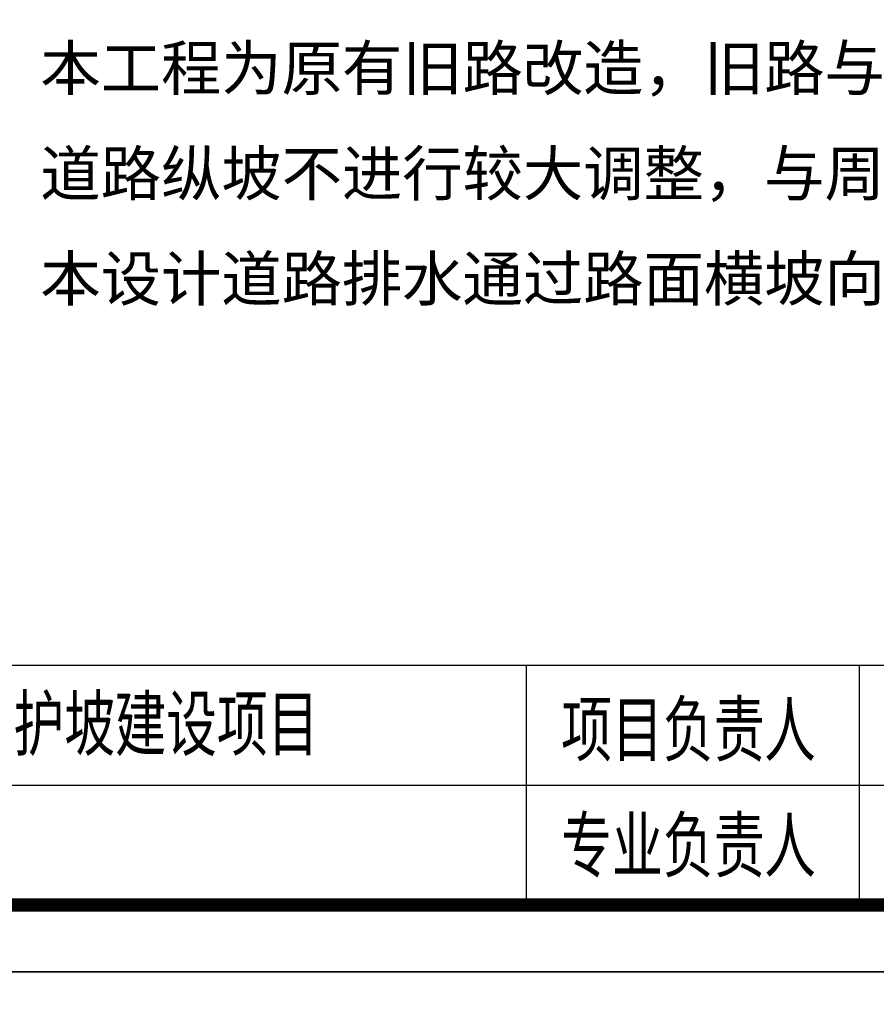
# Model space of a CAD drawing. Extents: x 0 to 347477, y 0 to 4693994.
# Drawn here: x 345627 to 345691, y 4693398 to 4693471 of the extents above; entities that cross this region are included whole.
import ezdxf
from ezdxf.enums import TextEntityAlignment as Align

# ---------------------------------------------------------------- set-up
doc = ezdxf.new("R2010")
doc.units = 0
doc.header["$LTSCALE"] = 0.5
doc.layers.get('0').update_dxf_attribs({"linetype": 'CONTINUOUS'})
for name, color, linetype in [('00 工程名称', 4, 'CONTINUOUS'), ('00 表格', 140, 'CONTINUOUS'), ('FW', 7, 'CONTINUOUS'), ('PUB_TITLE', 4, 'CONTINUOUS')]:
    doc.layers.add(name, color=color, linetype=linetype)
doc.styles.add('zdxt500', font='SimSun.ttf', dxfattribs={"height": 10})
doc.styles.add('仿宋', font='simfang.ttf', dxfattribs={"width": 0.7, "height": 3.6})

# ---------------------------------------------------------------- blocks, each defined once
blk = doc.blocks.new('图框A3')
at = {"layer": '00 表格', "linetype": 'Continuous', "const_width": 100}
blk.add_lwpolyline([(-39500, 500), (-500, 500), (-500, 29200), (-39500, 29200)], close=True, dxfattribs=at)
at = {"layer": 'PUB_TITLE'}
blk.add_lwpolyline([(-42000, 0), (0, 0), (0, 29700), (-42000, 29700)], close=True, dxfattribs=at)
blk = doc.blocks.new('市政签')
at = {"layer": '00 表格', "linetype": 'Continuous'}
for p, q in [((-39000, 1799.998999999836), (0, 1799.998999999836)), ((-17000, 0), (-17000, 1799.998999999836)), ((-14500, 0), (-14500, 1799.998999999836)), ((-29500, 899.9989999998361), (0, 899.9989999998361)), ((-38999.96099998802, 0), (0, 0))]:
    blk.add_line(p, q, dxfattribs=at)
at = {"layer": '00 表格', "linetype": 'Continuous', "style": '仿宋', "width": 0.7}
for s, p in [('项目负责人', (-16740.04685202241, 1121.159151392058)), ('专业负责人', (-16740.04685202241, 251.1591513920575))]:
    blk.add_text(s, height=400, dxfattribs=at).set_placement(p)

msp = doc.modelspace()

# ---------------------------------------------------------------- block references
at = {"xscale": 0.01, "yscale": 0.01, "zscale": 0.01}
for name, p in [('图框A3', (345840.0477303356, 4693400.003610632)), ('市政签', (345835.0477303356, 4693405.003610632)), ('图框A3', (345840.0477303356, 4693103.003610632))]:
    msp.add_blockref(name, p, dxfattribs=at)

# ---------------------------------------------------------------- texts
at = {"layer": '00 工程名称', "style": '仿宋', "width": 0.7}
msp.add_text('抽水乡东大村道路、边沟及护坡建设项目', height=4, dxfattribs=at).set_placement((345615.0477303356, 4693418.119551384), align=Align.MIDDLE)
at = {"layer": 'FW', "color": 0, "lineweight": -3, "style": 'zdxt500'}
for s, p in [('本工程为原有旧路改造，旧路与原住户、商户门前标高已形成，', (345628.5317117339, 4693466.180580239)), ('道路纵坡不进行较大调整，与周边单位出入口无障碍连接保持不变，不单独进行无障碍设计。', (345628.5317117339, 4693458.265636626)), ('本设计道路排水通过路面横坡向两侧原有土边沟进行排水，', (345628.5317117339, 4693450.369243195))]:
    msp.add_text(s, height=3.320482801918654, dxfattribs=at).set_placement(p)

doc.saveas('drawing.dxf')
